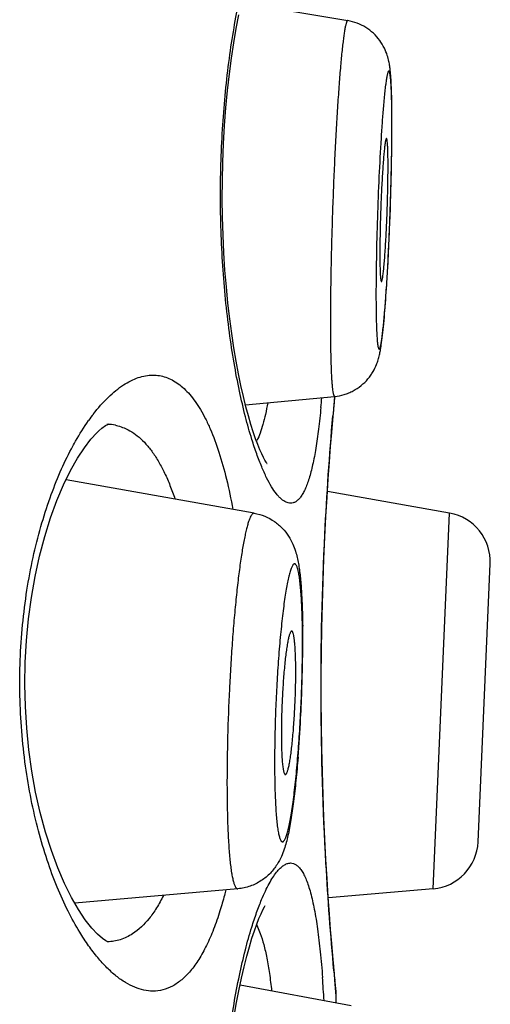
# Model space of a CAD drawing. Units: millimetres. Extents: x 286 to 479, y 52 to 448.
# Drawn here: x 477 to 479, y 383 to 388 of the extents above; entities that cross this region are included whole.
import ezdxf

# ---------------------------------------------------------------- set-up
doc = ezdxf.new("R2010")
doc.units = ezdxf.units.MM
doc.header["$LTSCALE"] = 19.36
doc.layers.get('0').update_dxf_attribs({"linetype": 'CONTINUOUS'})

msp = doc.modelspace()

# ---------------------------------------------------------------- linework, layer by layer
at = {"color": 7, "linetype": 'Continuous'}
for p, q in [((477.8563, 387.9544), (478.4043, 387.8626)), ((477.8774, 385.8818), (478.3367, 385.926)), ((478.3319, 385.858), (478.3381, 385.9262)), ((478.3271, 385.8034), (478.3319, 385.858)), ((477.9229, 385.324), (476.9532, 385.4956)), ((478.9286, 385.3242), (478.2998, 385.4351)), ((478.8441, 383.3883), (478.9286, 385.3242)), ((479.0757, 383.6303), (479.1383, 385.063)), ((477.8384, 383.3883), (476.9984, 383.3143)), ((478.8441, 383.3883), (478.3043, 383.3411)), ((478.4214, 382.7857), (477.8493, 382.8918)), ((478.345, 382.8353), (478.337, 382.9183)), ((478.3438, 382.8594), (478.3393, 382.9066)), ((478.3448, 382.8457), (478.3438, 382.8595)), ((478.3448, 382.8457), (478.3438, 382.8594)), ((478.345, 382.7999), (478.345, 382.8353))]:
    msp.add_line(p, q, dxfattribs=at)
for points in [[(477.988, 385.58), (477.9886, 385.5793), (477.9875, 385.5807), (477.9834, 385.5869), (477.9774, 385.5969), (477.97, 385.6109), (477.9611, 385.6292), (477.9513, 385.6514), (477.9406, 385.6776), (477.9293, 385.7081), (477.9174, 385.7427), (477.9051, 385.7817), (477.8924, 385.8251), (477.8796, 385.8729), (477.8668, 385.9251), (477.854, 385.9817), (477.8414, 386.0426), (477.8293, 386.1076), (477.8176, 386.1768), (477.8066, 386.2498), (477.7964, 386.3266), (477.7872, 386.4069), (477.779, 386.4903), (477.772, 386.5767), (477.7664, 386.6657), (477.7621, 386.7567), (477.7594, 386.8496), (477.7582, 386.9439), (477.7587, 387.0387), (477.7609, 387.1337), (477.7647, 387.2283), (477.7701, 387.3215), (477.777, 387.4128), (477.7854, 387.5019), (477.7951, 387.5878), (477.8058, 387.6701), (477.8176, 387.7487), (477.8301, 387.8227), (477.8432, 387.892)], [(478.3319, 382.9876), (478.3271, 383.0422), (478.3218, 383.1057), (478.3161, 383.1775), (478.3101, 383.2573), (478.3041, 383.3446), (478.298, 383.4387), (478.2922, 383.5391), (478.2867, 383.6452), (478.2817, 383.7562), (478.2773, 383.8714), (478.2737, 383.9902), (478.2709, 384.1118), (478.269, 384.2354), (478.268, 384.3602), (478.268, 384.4854), (478.269, 384.6102), (478.2709, 384.7338), (478.2737, 384.8553), (478.2773, 384.9742), (478.2817, 385.0894), (478.2867, 385.2004), (478.2922, 385.3065), (478.298, 385.4069), (478.3041, 385.501), (478.3101, 385.5883), (478.3161, 385.6681), (478.3218, 385.7399), (478.3271, 385.8034)], [(477.1696, 383.1139), (477.1687, 383.1142), (477.1586, 383.1194), (477.1403, 383.1321), (477.1158, 383.1537), (477.086, 383.1858), (477.0525, 383.2287), (477.0174, 383.2814), (476.9815, 383.3438), (476.9456, 383.4159), (476.9108, 383.4963), (476.8778, 383.5848), (476.8472, 383.6806), (476.82, 383.7816), (476.7965, 383.8862), (476.7771, 383.994), (476.7617, 384.1043), (476.7507, 384.216), (476.744, 384.3283), (476.7415, 384.4416), (476.7434, 384.5549), (476.7497, 384.6672), (476.7602, 384.7789), (476.775, 384.8893), (476.794, 384.9972), (476.8169, 385.1021), (476.8436, 385.2035), (476.8738, 385.2999), (476.9065, 385.3892), (476.941, 385.4706), (476.9768, 385.5438), (477.0126, 385.6073), (477.0479, 385.6613), (477.0817, 385.7056), (477.112, 385.739), (477.1227, 385.7493)], [(477.1227, 385.7493), (477.1374, 385.7621), (477.1568, 385.776), (477.1681, 385.782), (477.17, 385.7826), (477.1634, 385.7817)], [(477.8176, 382.7195), (477.8301, 382.7935), (477.8432, 382.8628), (477.8567, 382.9273), (477.8704, 382.9865), (477.884, 383.0405), (477.8975, 383.0893), (477.9107, 383.1329), (477.9234, 383.1715), (477.9355, 383.2053), (477.9469, 383.2345), (477.9575, 383.2593), (477.9671, 383.2798), (477.9753, 383.2957), (477.9789, 383.302)], [(478.3393, 382.9066), (478.336, 382.9423), (478.3319, 382.9876)]]:
    msp.add_lwpolyline(points, dxfattribs=at)
for centre, radius, start, end in [((472.262, 387.3252), 6.3697, 359.98033, 0.91454), ((471.9464, 387.3358), 6.6858, 0.19098, 0.59355), ((470.8497, 387.332), 7.7824, 359.99919, 0.19207), ((469.1784, 387.3266), 9.4533, 359.43629, 359.97858), ((468.7096, 387.3364), 9.9226, 359.36559, 359.97371), ((466.8932, 387.3554), 11.739, 359.19001, 359.37096), ((464.6173, 387.3921), 14.0152, 358.53604, 359.17184), ((462.7375, 387.4402), 15.8956, 357.51305, 358.53581), ((464.8681, 387.3447), 13.763, 356.87349, 357.52529), ((467.2835, 387.2125), 11.344, 356.50254, 356.87457), ((470.9039, 386.9815), 7.7161, 355.43911, 356.57452), ((473.2864, 386.3382), 5.0018, 354.6173, 355.1894), ((494.236, 384.4437), 15.968, 174.67241, 174.83517), ((477.9228, 385.1984), 1.0448, 142.4428, 144.7727), ((494.9574, 384.3788), 16.6923, 174.83636, 175.02762), ((477.1614, 385.5462), 0.2356, 78.561, 88.7265), ((477.6759, 385.8268), 0.291, 332.7483, 334.0809), ((478.8845, 385.0741), 0.254, 357.5, 80), ((472.9071, 384.6561), 5.2643, 359.9903, 1.0003), ((472.8893, 384.6701), 5.2834, 0.3741, 0.773), ((472.4052, 384.6666), 5.7675, 359.9963, 0.37736), ((471.8995, 384.6563), 6.2719, 359.38771, 359.98978), ((471.4781, 384.6689), 6.6945, 359.31755, 359.65049), ((471.9338, 384.6664), 6.2389, 359.64808, 359.99883), ((475.5104, 384.5067), 2.6261, 359.9826, 1.3365), ((470.7122, 384.6788), 7.4605, 358.07903, 359.31119), ((470.0284, 384.699), 8.1446, 356.94732, 358.09854), ((470.604, 384.6671), 7.5681, 355.44512, 356.95605), ((478.8219, 383.6413), 0.254, 275, 357.5), ((494.209, 384.3995), 15.9409, 185.16454, 185.3315), ((471.4526, 382.4146), 6.8412, 3.32942, 4.3315)]:
    msp.add_arc(centre, radius, start, end, dxfattribs=at)
for points, knots in [([(477.9104, 385.7045), (477.8984, 385.7431), (477.8753, 385.8256), (477.8449, 385.9571), (477.8173, 386.1021), (477.7847, 386.3167), (477.7566, 386.6045), (477.745, 386.9617), (477.7565, 387.319), (477.7845, 387.6069), (477.817, 387.8217), (477.8445, 387.9669), (477.8749, 388.0985), (477.898, 388.1811), (477.9099, 388.2198)], [0, 0, 0, 0, 0.047707, 0.100926, 0.159118, 0.221679, 0.356894, 0.499833, 0.642796, 0.778081, 0.84069, 0.898939, 0.952223, 1, 1, 1, 1]), ([(478.4043, 387.8626), (478.4041, 387.8626), (478.4035, 387.8626), (478.4027, 387.8622), (478.4019, 387.8616), (478.4008, 387.8602), (478.3993, 387.8577), (478.3977, 387.8539), (478.3961, 387.8488), (478.3944, 387.8426), (478.3926, 387.8352), (478.3901, 387.8232), (478.387, 387.8053), (478.3833, 387.7805), (478.3796, 387.7514), (478.3742, 387.7044), (478.3676, 387.6361), (478.3601, 387.5437), (478.3527, 387.4386), (478.3456, 387.323), (478.339, 387.199), (478.333, 387.0691), (478.3276, 386.9358), (478.3231, 386.8017), (478.3195, 386.6693), (478.3161, 386.5039), (478.3148, 386.3828), (478.3148, 386.3047)], [0, 0, 0, 0, 0.000491, 0.001027, 0.001663, 0.002434, 0.004441, 0.007127, 0.01052, 0.014629, 0.019458, 0.025005, 0.038239, 0.054284, 0.07307, 0.094511, 0.144942, 0.204615, 0.272379, 0.346925, 0.426809, 0.51048, 0.596315, 0.68265, 0.767808, 0.850135, 1, 1, 1, 1]), ([(478.6318, 387.405), (478.6316, 387.4278), (478.6309, 387.4701), (478.6289, 387.5292), (478.6264, 387.5731), (478.6235, 387.605), (478.6206, 387.6285), (478.6161, 387.6548), (478.6079, 387.6865), (478.5931, 387.7235), (478.5695, 387.7625), (478.5373, 387.7988), (478.4979, 387.8289), (478.4531, 387.8511), (478.4207, 387.8598), (478.4043, 387.8626)], [0, 0, 0, 0, 0.120662, 0.224742, 0.313539, 0.354014, 0.394474, 0.439346, 0.495793, 0.567855, 0.650016, 0.736096, 0.82361, 0.91167, 1, 1, 1, 1]), ([(478.6309, 387.4269), (478.6307, 387.4403), (478.6302, 387.4656), (478.629, 387.5011), (478.6277, 387.5275), (478.6265, 387.5461), (478.6255, 387.558), (478.6245, 387.5686), (478.6235, 387.5778), (478.6223, 387.5856), (478.6211, 387.5919), (478.62, 387.5963), (478.6191, 387.5991), (478.6184, 387.6006), (478.6177, 387.6018), (478.617, 387.6027), (478.6163, 387.6032), (478.6151, 387.6033), (478.614, 387.6024), (478.6131, 387.6012), (478.612, 387.5991), (478.6106, 387.5956), (478.609, 387.5903), (478.6074, 387.5835), (478.6057, 387.5753), (478.604, 387.5658), (478.6022, 387.5548), (478.6005, 387.5425), (478.5979, 387.5234), (478.5948, 387.4964), (478.5912, 387.4602), (478.5888, 387.4345), (478.5877, 387.4208)], [0, 0, 0, 0, 0.11058, 0.208186, 0.292044, 0.328601, 0.361485, 0.390636, 0.416001, 0.43755, 0.455265, 0.469156, 0.47469, 0.47931, 0.483056, 0.486007, 0.488329, 0.49035, 0.495211, 0.498711, 0.503067, 0.514518, 0.529755, 0.548821, 0.571718, 0.598426, 0.628899, 0.663085, 0.700923, 0.787254, 0.887214, 1, 1, 1, 1]), ([(478.5877, 387.4208), (478.5855, 387.3951), (478.5812, 387.3403), (478.5776, 387.2854), (478.5757, 387.2562)], [0, 0, 0, 0, 0.469178, 1, 1, 1, 1]), ([(478.5757, 387.2562), (478.5717, 387.1905), (478.5645, 387.0538), (478.5564, 386.8475), (478.5512, 386.6445), (478.5497, 386.5125), (478.5497, 386.4502)], [0, 0, 0, 0, 0.245054, 0.508932, 0.768243, 1, 1, 1, 1]), ([(478.5497, 386.4502), (478.5497, 386.4332), (478.5498, 386.4005), (478.5503, 386.3537), (478.5512, 386.3116), (478.5522, 386.2796), (478.5533, 386.2566), (478.5541, 386.2413), (478.555, 386.2275), (478.5559, 386.2152), (478.557, 386.2043), (478.5581, 386.1949), (478.5593, 386.1869), (478.5605, 386.1806), (478.5616, 386.1762), (478.5626, 386.1735), (478.5633, 386.1721), (478.564, 386.171), (478.5648, 386.1703), (478.5656, 386.1699), (478.5665, 386.1701), (478.5673, 386.1707), (478.5684, 386.1721), (478.5698, 386.175), (478.5714, 386.1795), (478.5739, 386.1886), (478.577, 386.2038), (478.5805, 386.2265), (478.5842, 386.255), (478.5879, 386.2889), (478.5917, 386.3281), (478.5955, 386.3722), (478.5993, 386.4207), (478.6044, 386.4932), (478.6103, 386.5915), (478.6166, 386.7164), (478.622, 386.8472), (478.6264, 386.9794), (478.6296, 387.1083), (478.6309, 387.1927), (478.6313, 387.2335)], [0, 0, 0, 0, 0.037881, 0.072626, 0.103907, 0.131465, 0.143775, 0.155068, 0.165321, 0.174514, 0.182628, 0.189649, 0.195568, 0.20038, 0.204088, 0.205538, 0.206727, 0.207672, 0.208404, 0.208995, 0.209568, 0.210259, 0.21115, 0.213662, 0.217242, 0.221923, 0.2346, 0.251652, 0.272952, 0.298324, 0.327557, 0.360398, 0.396562, 0.435738, 0.521734, 0.6154, 0.713478, 0.812554, 0.909183, 1, 1, 1, 1]), ([(478.6037, 387.2553), (478.6032, 387.2553), (478.6024, 387.2546), (478.6018, 387.2533), (478.6011, 387.2518), (478.6005, 387.2498), (478.5996, 387.2464), (478.5984, 387.2409), (478.5971, 387.2331), (478.595, 387.2194), (478.5926, 387.1983), (478.5897, 387.1685), (478.5868, 387.1333), (478.584, 387.0933), (478.5813, 387.0493), (478.5788, 387.0021), (478.5765, 386.9527), (478.5745, 386.902), (478.5722, 386.8347), (478.5703, 386.7547), (478.5696, 386.6918), (478.5696, 386.6621)], [0, 0, 0, 0, 0.0024, 0.004468, 0.007218, 0.010672, 0.01484, 0.025326, 0.038665, 0.054801, 0.095179, 0.145714, 0.205447, 0.273231, 0.347756, 0.427584, 0.511173, 0.596904, 0.68312, 0.850346, 1, 1, 1, 1]), ([(478.6118, 387.1111), (478.6118, 387.1217), (478.6118, 387.1418), (478.6114, 387.1702), (478.6107, 387.1949), (478.6098, 387.2155), (478.6087, 387.232), (478.6076, 387.2429), (478.6064, 387.2493), (478.6057, 387.2521), (478.6051, 387.2538), (478.6046, 387.2547), (478.604, 387.2553), (478.6037, 387.2553)], [0, 0, 0, 0, 0.218994, 0.415296, 0.586057, 0.729203, 0.842994, 0.926039, 0.9558, 0.977714, 0.985791, 0.992048, 1, 1, 1, 1]), ([(478.5779, 386.5179), (478.5784, 386.518), (478.5791, 386.5188), (478.5798, 386.5201), (478.5804, 386.5217), (478.581, 386.5237), (478.582, 386.5272), (478.5831, 386.5328), (478.5845, 386.5407), (478.5859, 386.5502), (478.5873, 386.5614), (478.5893, 386.5794), (478.5918, 386.6055), (478.5947, 386.6408), (478.5975, 386.6808), (478.6002, 386.7248), (478.6027, 386.7719), (478.605, 386.8212), (478.607, 386.8718), (478.6092, 386.939), (478.6112, 387.0188), (478.6118, 387.0815), (478.6118, 387.1111)], [0, 0, 0, 0, 0.002529, 0.004688, 0.00753, 0.011075, 0.015331, 0.025985, 0.039476, 0.055747, 0.074732, 0.096345, 0.147029, 0.206841, 0.27464, 0.34912, 0.428852, 0.512301, 0.59786, 0.683882, 0.850702, 1, 1, 1, 1]), ([(478.5696, 386.6621), (478.5696, 386.6514), (478.5697, 386.6312), (478.5701, 386.6028), (478.5708, 386.578), (478.5715, 386.5598), (478.5723, 386.5474), (478.5729, 386.5398), (478.5736, 386.5332), (478.5743, 386.5279), (478.5751, 386.5237), (478.5758, 386.5209), (478.5765, 386.5193), (478.5769, 386.5184), (478.5775, 386.5179), (478.5779, 386.5179)], [0, 0, 0, 0, 0.220058, 0.417159, 0.588414, 0.73172, 0.79233, 0.845322, 0.890519, 0.927817, 0.957166, 0.978588, 0.986401, 0.992397, 1, 1, 1, 1]), ([(478.3367, 385.926), (478.3533, 385.9276), (478.378, 385.9325), (478.4095, 385.9437), (478.4396, 385.9578), (478.4741, 385.9806), (478.5034, 386.0093), (478.5227, 386.0346), (478.5384, 386.0592), (478.5501, 386.0835), (478.5583, 386.1063), (478.5639, 386.1245), (478.5689, 386.145), (478.5734, 386.1683), (478.5785, 386.1999), (478.5841, 386.2438), (478.5902, 386.3028), (478.5938, 386.3452), (478.5956, 386.368)], [0, 0, 0, 0, 0.088251, 0.13238, 0.176425, 0.263903, 0.34995, 0.391895, 0.432215, 0.504133, 0.534128, 0.560326, 0.605012, 0.645414, 0.6859, 0.774821, 0.879105, 1, 1, 1, 1]), ([(478.3148, 386.3047), (478.3148, 386.2766), (478.315, 386.2234), (478.3161, 386.1483), (478.3176, 386.0918), (478.3192, 386.0518), (478.3205, 386.0258), (478.322, 386.0028), (478.3236, 385.9827), (478.3254, 385.9656), (478.327, 385.9533), (478.3285, 385.945), (478.3295, 385.9399), (478.3306, 385.9357), (478.3317, 385.9322), (478.3329, 385.9295), (478.334, 385.9275), (478.3353, 385.9263), (478.3363, 385.926), (478.3367, 385.926)], [0, 0, 0, 0, 0.220742, 0.418213, 0.589728, 0.665068, 0.733128, 0.793683, 0.846559, 0.891595, 0.928679, 0.944221, 0.95776, 0.969302, 0.978872, 0.98652, 0.992356, 0.996634, 1, 1, 1, 1]), ([(477.0945, 385.8353), (477.1181, 385.8658), (477.1548, 385.9083), (477.2083, 385.9562), (477.2471, 385.9849), (477.2858, 386.0073), (477.3243, 386.0236), (477.3624, 386.0334), (477.3879, 386.0357), (477.4004, 386.0357)], [0, 0, 0, 0, 0.306344, 0.443444, 0.570467, 0.688247, 0.797972, 0.901225, 1, 1, 1, 1]), ([(477.4004, 386.0357), (477.4116, 386.0357), (477.4343, 386.0339), (477.4678, 386.0254), (477.5004, 386.0113), (477.532, 385.9915), (477.5625, 385.9661), (477.5918, 385.9352), (477.62, 385.8989), (477.6469, 385.8571), (477.6725, 385.81), (477.7061, 385.7377), (477.744, 385.6343), (477.7822, 385.4955), (477.8028, 385.3963), (477.8123, 385.3439)], [0, 0, 0, 0, 0.039344, 0.078975, 0.119825, 0.162764, 0.20856, 0.257846, 0.311116, 0.368744, 0.431006, 0.498052, 0.646627, 0.814359, 1, 1, 1, 1]), ([(477.9921, 385.8924), (477.9886, 385.8727), (477.9813, 385.8354), (477.9686, 385.7834), (477.9545, 385.7386), (477.9435, 385.7117), (477.9377, 385.6996)], [0, 0, 0, 0, 0.299396, 0.566147, 0.799581, 1, 1, 1, 1]), ([(478.2661, 385.869), (478.2626, 385.8317), (478.2551, 385.7613), (478.2412, 385.6626), (478.2253, 385.5775), (478.2096, 385.5157), (478.1955, 385.4739), (478.1849, 385.448), (478.1738, 385.426), (478.1622, 385.4078), (478.1499, 385.3935), (478.1371, 385.3831), (478.1236, 385.3767), (478.1141, 385.3753), (478.1095, 385.3753)], [0, 0, 0, 0, 0.208086, 0.393028, 0.553524, 0.688623, 0.746602, 0.798277, 0.843809, 0.883496, 0.917879, 0.947814, 0.974593, 1, 1, 1, 1]), ([(476.9811, 385.6563), (476.9881, 385.6695), (477.0153, 385.7191), (477.0453, 385.7671), (477.0693, 385.8011)], [0, 0, 0, 0, 0.263769, 1, 1, 1, 1]), ([(478.3328, 382.9645), (478.3161, 383.1494), (478.282, 383.6133), (478.2593, 384.3646), (478.2768, 385.134), (478.3102, 385.6228), (478.3279, 385.8256)], [0, 0, 0, 0, 0.194396, 0.487008, 0.786813, 1, 1, 1, 1]), ([(477.2081, 385.777), (477.2119, 385.7763), (477.2273, 385.7728), (477.2422, 385.7677), (477.2531, 385.7632)], [0, 0, 0, 0, 0.247829, 1, 1, 1, 1]), ([(477.2531, 385.7632), (477.2666, 385.7575), (477.2934, 385.7434), (477.331, 385.7152), (477.3668, 385.6797), (477.4007, 385.6368), (477.4325, 385.5868), (477.4623, 385.5298), (477.4899, 385.466), (477.5063, 385.4208), (477.5141, 385.3972)], [0, 0, 0, 0, 0.094874, 0.195542, 0.303911, 0.421478, 0.549373, 0.688264, 0.838443, 1, 1, 1, 1]), ([(478.1095, 385.3753), (478.1057, 385.3753), (478.0977, 385.3763), (478.0859, 385.3805), (478.0739, 385.3873), (478.0617, 385.3968), (478.0494, 385.4088), (478.0319, 385.4294), (478.0101, 385.4619), (477.9847, 385.5089), (477.9592, 385.5656), (477.9339, 385.6317), (477.9182, 385.6793), (477.9104, 385.7045)], [0, 0, 0, 0, 0.028771, 0.059682, 0.093857, 0.132113, 0.175011, 0.222936, 0.334697, 0.468362, 0.624052, 0.801493, 1, 1, 1, 1]), ([(477.024, 383.1645), (477.0025, 383.1999), (476.9607, 383.2762), (476.9048, 383.4002), (476.8538, 383.5382), (476.809, 383.689), (476.7715, 383.8511), (476.7324, 384.0827), (476.7136, 384.3232), (476.7156, 384.5667), (476.7278, 384.7482), (476.75, 384.9247), (476.7815, 385.0936), (476.8213, 385.2526), (476.8681, 385.3998), (476.9207, 385.5338), (476.9604, 385.6172), (476.9811, 385.6563)], [0, 0, 0, 0, 0.04814, 0.100836, 0.157853, 0.218871, 0.283415, 0.350901, 0.491501, 0.562836, 0.633542, 0.702657, 0.769361, 0.832928, 0.892826, 0.94861, 1, 1, 1, 1]), ([(477.9229, 385.324), (477.922, 385.3242), (477.9201, 385.3242), (477.9171, 385.3231), (477.9142, 385.3211), (477.9113, 385.3181), (477.9084, 385.3141), (477.9042, 385.3071), (477.899, 385.2959), (477.893, 385.2794), (477.887, 385.2593), (477.8809, 385.2355), (477.8747, 385.2082), (477.8686, 385.1775), (477.8625, 385.1435), (477.8565, 385.1063), (477.8483, 385.0509), (477.8386, 384.9748), (477.8278, 384.8764), (477.8179, 384.7696), (477.8089, 384.6561), (477.801, 384.5378), (477.7922, 384.376), (477.7846, 384.1761), (477.7823, 384.0169), (477.7823, 383.9392)], [0, 0, 0, 0, 0.001986, 0.004117, 0.006586, 0.009519, 0.012991, 0.017044, 0.026979, 0.039427, 0.054403, 0.071885, 0.091824, 0.114157, 0.138804, 0.165674, 0.194666, 0.258554, 0.329472, 0.4063, 0.487818, 0.572726, 0.659669, 0.834093, 1, 1, 1, 1]), ([(477.9229, 385.324), (477.9416, 385.3208), (477.978, 385.3101), (478.0274, 385.283), (478.0686, 385.2475), (478.0998, 385.2074), (478.1212, 385.1673), (478.1349, 385.1303), (478.144, 385.0965), (478.1504, 385.0643), (478.1554, 385.0317), (478.1611, 384.9848), (478.1663, 384.9199), (478.1703, 384.8342), (478.1717, 384.7735), (478.1722, 384.7414)], [0, 0, 0, 0, 0.081888, 0.162867, 0.24168, 0.315763, 0.381427, 0.437255, 0.486255, 0.532674, 0.579556, 0.6287, 0.737207, 0.861133, 1, 1, 1, 1]), ([(478.1706, 384.748), (478.17, 384.7825), (478.1685, 384.832), (478.1651, 384.895), (478.162, 384.9354), (478.1585, 384.9706), (478.1545, 385.0004), (478.1505, 385.0216), (478.1471, 385.0357), (478.1445, 385.044), (478.1419, 385.0509), (478.1392, 385.0562), (478.1363, 385.0601), (478.1333, 385.0625), (478.1299, 385.0633), (478.1266, 385.0621), (478.1234, 385.0593), (478.1202, 385.0551), (478.1171, 385.0493), (478.1138, 385.0421), (478.1105, 385.0334), (478.1058, 385.0189), (478.1001, 384.9971), (478.0935, 384.9666), (478.0869, 384.9307), (478.0804, 384.8897), (478.074, 384.844), (478.0679, 384.794), (478.062, 384.74), (478.0564, 384.6826), (478.0512, 384.6223), (478.0448, 384.5376), (478.038, 384.4284), (478.032, 384.2962), (478.0283, 384.1658), (478.0274, 384.0799), (478.0274, 384.038)], [0, 0, 0, 0, 0.075978, 0.1093, 0.139123, 0.165206, 0.187344, 0.205385, 0.212841, 0.219251, 0.224626, 0.229, 0.232445, 0.235123, 0.237379, 0.239752, 0.24272, 0.246539, 0.251322, 0.257126, 0.263971, 0.271862, 0.290764, 0.313736, 0.340616, 0.371188, 0.405201, 0.442369, 0.482376, 0.524879, 0.569511, 0.615887, 0.712258, 0.810661, 0.90769, 1, 1, 1, 1]), ([(478.1158, 384.7164), (478.1155, 384.7165), (478.1147, 384.7164), (478.1136, 384.716), (478.1125, 384.7152), (478.1109, 384.7135), (478.1089, 384.7103), (478.1067, 384.7054), (478.1044, 384.6991), (478.1021, 384.6913), (478.0997, 384.6822), (478.0965, 384.6675), (478.0925, 384.6458), (478.088, 384.6163), (478.0836, 384.5825), (478.0795, 384.5449), (478.0757, 384.5041), (478.0711, 384.4453), (478.0665, 384.3691), (478.0631, 384.2777), (478.0622, 384.2169), (478.0622, 384.1873)], [0, 0, 0, 0, 0.001987, 0.004138, 0.006641, 0.009616, 0.017219, 0.027241, 0.039774, 0.054828, 0.072375, 0.092376, 0.139446, 0.195365, 0.259276, 0.330186, 0.406978, 0.488431, 0.660102, 0.834299, 1, 1, 1, 1]), ([(478.118, 384.7153), (478.1178, 384.7155), (478.1172, 384.716), (478.1164, 384.7163), (478.1158, 384.7164)], [0, 0, 0, 0, 0.27887, 1, 1, 1, 1]), ([(478.1358, 384.568), (478.1356, 384.578), (478.135, 384.5972), (478.1336, 384.6245), (478.1319, 384.6486), (478.1298, 384.6693), (478.1275, 384.6864), (478.1251, 384.6983), (478.123, 384.7057), (478.1215, 384.7099), (478.1199, 384.7131), (478.1186, 384.7147), (478.118, 384.7153)], [0, 0, 0, 0, 0.202075, 0.385219, 0.547503, 0.687201, 0.802868, 0.893514, 0.929314, 0.958816, 0.98221, 1, 1, 1, 1]), ([(478.0274, 384.038), (478.0274, 384.018), (478.0276, 383.9792), (478.0285, 383.9227), (478.0301, 383.87), (478.0323, 383.8217), (478.035, 383.7781), (478.0384, 383.7396), (478.0422, 383.7066), (478.046, 383.6826), (478.0494, 383.6665), (478.0519, 383.6566), (478.0545, 383.6483), (478.0572, 383.6415), (478.06, 383.6363), (478.0629, 383.6326), (478.0656, 383.6307), (478.0678, 383.6302), (478.07, 383.6303), (478.0729, 383.6317), (478.0761, 383.6348), (478.0793, 383.6395), (478.0825, 383.6457), (478.0859, 383.6535), (478.0892, 383.6628), (478.0926, 383.6736), (478.0973, 383.691), (478.1032, 383.7165), (478.1099, 383.7513), (478.1166, 383.7915), (478.1231, 383.8367), (478.1294, 383.8864), (478.1354, 383.9404), (478.1411, 383.998), (478.1484, 384.0805), (478.1563, 384.1888), (478.1636, 384.3221), (478.1687, 384.4562), (478.1705, 384.5454), (478.171, 384.5893)], [0, 0, 0, 0, 0.043215, 0.084056, 0.122128, 0.15711, 0.188698, 0.216616, 0.240633, 0.260566, 0.26896, 0.276294, 0.282568, 0.287797, 0.292017, 0.295313, 0.297876, 0.299006, 0.300122, 0.302581, 0.305717, 0.309751, 0.314781, 0.320853, 0.327983, 0.336173, 0.345418, 0.36702, 0.392638, 0.422067, 0.45506, 0.491331, 0.53056, 0.572402, 0.616483, 0.709777, 0.807115, 0.90502, 1, 1, 1, 1]), ([(478.0835, 383.9768), (478.0843, 383.9768), (478.0855, 383.9774), (478.0869, 383.9787), (478.0884, 383.9806), (478.0904, 383.9841), (478.0926, 383.9893), (478.0949, 383.9959), (478.0972, 384.0039), (478.0995, 384.0133), (478.1028, 384.0283), (478.1067, 384.0501), (478.1112, 384.0798), (478.1154, 384.1136), (478.121, 384.1655), (478.127, 384.2365), (478.1323, 384.3258), (478.1357, 384.4164), (478.1365, 384.4766), (478.1365, 384.5059)], [0, 0, 0, 0, 0.004307, 0.00704, 0.010279, 0.018448, 0.029029, 0.042088, 0.05762, 0.075596, 0.09597, 0.143618, 0.199891, 0.263938, 0.33478, 0.492363, 0.662868, 0.835659, 1, 1, 1, 1]), ([(478.0622, 384.1873), (478.0622, 384.1722), (478.0624, 384.1432), (478.0635, 384.1022), (478.065, 384.0708), (478.0666, 384.0484), (478.0679, 384.0338), (478.0693, 384.0207), (478.0709, 384.0093), (478.0727, 383.9995), (478.0745, 383.9914), (478.0765, 383.9851), (478.0783, 383.981), (478.0799, 383.9787), (478.0811, 383.9776), (478.0823, 383.9769), (478.0831, 383.9768), (478.0835, 383.9768)], [0, 0, 0, 0, 0.211627, 0.404402, 0.574361, 0.649783, 0.718354, 0.77974, 0.833679, 0.87997, 0.918459, 0.949134, 0.972175, 0.981029, 0.988336, 0.994458, 1, 1, 1, 1]), ([(478.1482, 384.0661), (478.145, 384.0261), (478.1382, 383.9499), (478.1261, 383.8423), (478.1146, 383.7608), (478.1045, 383.7026), (478.0966, 383.6637), (478.0877, 383.6269), (478.0769, 383.5905), (478.0621, 383.552), (478.0398, 383.51), (478.0061, 383.4666), (477.9595, 383.4276), (477.9023, 383.3993), (477.8599, 383.3902), (477.8384, 383.3883)], [0, 0, 0, 0, 0.14825, 0.282352, 0.399697, 0.451947, 0.500416, 0.546198, 0.591517, 0.640406, 0.69814, 0.766553, 0.841913, 0.920352, 1, 1, 1, 1]), ([(477.7823, 383.9392), (477.7823, 383.8995), (477.7829, 383.8236), (477.7853, 383.7313), (477.7882, 383.6633), (477.7908, 383.6173), (477.7938, 383.5751), (477.7973, 383.5368), (477.8011, 383.5026), (477.8053, 383.4726), (477.8099, 383.4471), (477.8142, 383.4287), (477.8179, 383.4163), (477.8206, 383.4087), (477.8233, 383.4023), (477.8261, 383.3971), (477.829, 383.393), (477.832, 383.3902), (477.8352, 383.3884), (477.8374, 383.3882), (477.8384, 383.3883)], [0, 0, 0, 0, 0.212054, 0.405061, 0.49321, 0.575222, 0.65069, 0.719259, 0.780614, 0.834488, 0.88067, 0.919024, 0.935257, 0.949538, 0.961899, 0.972404, 0.981166, 0.988392, 0.99446, 1, 1, 1, 1]), ([(477.9608, 383.3329), (477.9669, 383.3475), (477.979, 383.375), (477.9982, 383.413), (478.0172, 383.4455), (478.0361, 383.4724), (478.0547, 383.4936), (478.073, 383.509), (478.0912, 383.5187), (478.1037, 383.5211), (478.1095, 383.5211)], [0, 0, 0, 0, 0.190537, 0.361228, 0.51204, 0.643174, 0.755283, 0.849907, 0.929866, 1, 1, 1, 1]), ([(478.1095, 383.5211), (478.1146, 383.5211), (478.125, 383.5194), (478.1398, 383.5116), (478.1538, 383.499), (478.167, 383.4818), (478.1795, 383.4599), (478.1913, 383.4334), (478.2025, 383.4023), (478.2174, 383.352), (478.2337, 383.278), (478.2499, 383.1764), (478.2637, 383.059), (478.2709, 382.9754), (478.2743, 382.9313)], [0, 0, 0, 0, 0.023695, 0.048988, 0.07781, 0.111482, 0.150832, 0.196332, 0.248227, 0.306632, 0.443048, 0.605039, 0.791306, 1, 1, 1, 1]), ([(477.4551, 383.3536), (477.4441, 383.3316), (477.4215, 383.2905), (477.3726, 383.2205), (477.3281, 383.177), (477.2958, 383.156)], [0, 0, 0, 0, 0.287753, 0.548601, 1, 1, 1, 1]), ([(477.7759, 383.3822), (477.7736, 383.3729), (477.7644, 383.337), (477.7543, 383.3014), (477.7461, 383.2751)], [0, 0, 0, 0, 0.257977, 1, 1, 1, 1]), ([(477.9099, 383.1906), (477.9178, 383.216), (477.9336, 383.2639), (477.9516, 383.3109), (477.9608, 383.3329)], [0, 0, 0, 0, 0.528105, 1, 1, 1, 1]), ([(477.7461, 383.2751), (477.7361, 383.2429), (477.7152, 383.1821), (477.6791, 383.098), (477.6398, 383.0259), (477.5975, 382.9664), (477.5522, 382.9195), (477.5039, 382.8856), (477.4529, 382.8652), (477.4176, 382.8607), (477.4004, 382.8607)], [0, 0, 0, 0, 0.176242, 0.335413, 0.477692, 0.603956, 0.716007, 0.816617, 0.909695, 1, 1, 1, 1]), ([(477.9346, 383.203), (477.9363, 383.1996), (477.9435, 383.185), (477.9496, 383.1698), (477.9538, 383.158)], [0, 0, 0, 0, 0.231264, 1, 1, 1, 1]), ([(477.4004, 382.8607), (477.3849, 382.8607), (477.353, 382.8643), (477.3055, 382.8795), (477.2576, 382.9043), (477.2096, 382.9386), (477.1618, 382.9821), (477.1144, 383.0346), (477.0677, 383.0959), (477.0385, 383.1408), (477.024, 383.1645)], [0, 0, 0, 0, 0.092124, 0.189974, 0.296172, 0.412623, 0.540598, 0.680901, 0.833993, 1, 1, 1, 1]), ([(477.2958, 383.156), (477.2859, 383.1495), (477.2655, 383.138), (477.2333, 383.1251), (477.2003, 383.1171), (477.1779, 383.115), (477.1667, 383.1148)], [0, 0, 0, 0, 0.259773, 0.510273, 0.755607, 1, 1, 1, 1]), ([(477.9104, 380.6753), (477.8984, 380.7139), (477.8753, 380.7964), (477.8449, 380.9279), (477.8173, 381.0729), (477.7847, 381.2875), (477.7566, 381.5753), (477.745, 381.9325), (477.7565, 382.2898), (477.7845, 382.5777), (477.817, 382.7925), (477.8445, 382.9377), (477.8749, 383.0693), (477.898, 383.1519), (477.9099, 383.1906)], [0, 0, 0, 0, 0.047707, 0.100926, 0.159118, 0.221679, 0.356894, 0.499833, 0.642796, 0.778081, 0.84069, 0.898939, 0.952223, 1, 1, 1, 1]), ([(477.9538, 383.158), (477.9606, 383.1391), (477.9731, 383.0972), (477.9883, 383.0282), (478.0016, 382.9485), (478.0089, 382.8919), (478.0123, 382.8619)], [0, 0, 0, 0, 0.199263, 0.433231, 0.700719, 1, 1, 1, 1])]:
    msp.add_open_spline(points, degree=3, knots=knots, dxfattribs=at)

doc.saveas('drawing.dxf')
